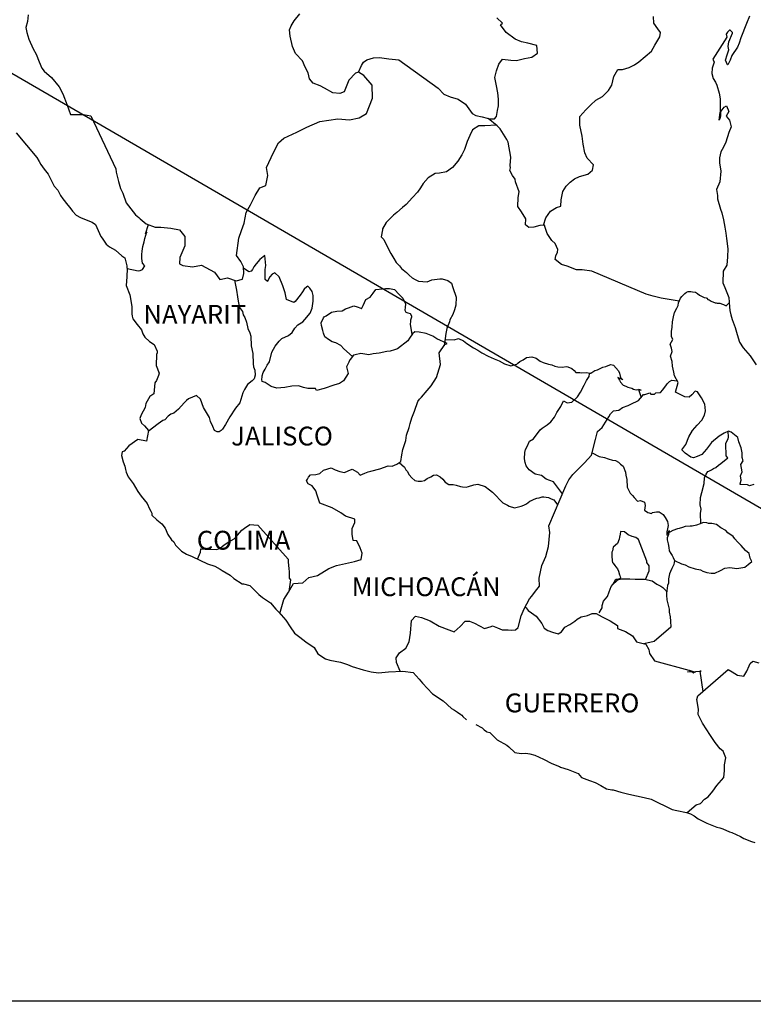
# Model space of a CAD drawing. Units: millimetres. Extents: x 796675 to 1601125, y 2747600 to 5497208.
# Drawn here: x 798755 to 798848, y 2749034 to 2749159 of the extents above; entities that cross this region are included whole.
import ezdxf

# ---------------------------------------------------------------- set-up
doc = ezdxf.new("R2010")
doc.units = ezdxf.units.MM
doc.header["$LTSCALE"] = 40
doc.layers.add('Lomo', color=7, linetype='Continuous')
doc.styles.add('ROMANS', font='ROMANS', dxfattribs={"height": 0.2})
picture_1 = doc.add_image_def('image2.jpg', size_in_pixel=(1022, 614))

msp = doc.modelspace()

# ---------------------------------------------------------------- linework, layer by layer
at = {"layer": 'Lomo'}
msp.add_line((798745.48, 2749157.55), (798957.26, 2749034.61, 2.32), dxfattribs=at)
at = {"layer": 'Lomo', "color": 5, "linetype": 'Continuous'}
for p, q in [((798754.42, 2749145.07), (798757.07, 2749141.96)), ((798757.07, 2749141.96), (798757.37, 2749141.42)), ((798757.37, 2749141.42), (798757.56, 2749141.07)), ((798757.56, 2749141.07), (798758.01, 2749140.48)), ((798758.01, 2749140.48), (798758.49, 2749139.84)), ((798758.49, 2749139.84), (798759.28, 2749138.31)), ((798759.28, 2749138.31), (798759.72, 2749137.77)), ((798759.72, 2749137.77), (798760.07, 2749137.13)), ((798760.07, 2749137.13), (798760.36, 2749136.69)), ((798760.36, 2749136.69), (798761, 2749135.89)), ((798761, 2749135.89), (798761.25, 2749135.6)), ((798761.25, 2749135.6), (798761.59, 2749135.11)), ((798761.59, 2749135.11), (798762.08, 2749134.62)), ((798762.08, 2749134.62), (798762.62, 2749134.32)), ((798762.62, 2749134.32), (798763.15, 2749134.12)), ((798763.15, 2749134.12), (798764.09, 2749133.73)), ((798764.09, 2749133.73), (798764.53, 2749133.43)), ((798764.53, 2749133.43), (798765.22, 2749131.9)), ((798765.22, 2749131.9), (798765.37, 2749131.66)), ((798765.37, 2749131.66), (798765.9, 2749130.91)), ((798765.9, 2749130.91), (798766.3, 2749130.57)), ((798766.3, 2749130.57), (798767.09, 2749130.17)), ((798767.09, 2749130.17), (798767.87, 2749129.44)), ((798767.87, 2749129.44), (798768.26, 2749129.19)), ((798768.26, 2749129.19), (798768.51, 2749128.16)), ((798768.51, 2749128.16), (798768.51, 2749127.96)), ((798768.51, 2749127.96), (798768.56, 2749127.81)), ((798768.51, 2749126.77), (798768.46, 2749125.64)), ((798768.56, 2749127.81), (798768.51, 2749126.77)), ((798768.56, 2749127.81), (798768.56, 2749127.81)), ((798768.46, 2749125.64), (798768.9, 2749124.46)), ((798768.9, 2749124.46), (798769.15, 2749122.97)), ((798769.15, 2749122.97), (798769.16, 2749122.04)), ((798769.16, 2749122.04), (798769.2, 2749121.74)), ((798769.2, 2749121.74), (798769.3, 2749121.4)), ((798769.3, 2749121.4), (798769.84, 2749120.71)), ((798769.84, 2749120.71), (798770.39, 2749120.01)), ((798770.39, 2749120.01), (798770.58, 2749119.52)), ((798770.58, 2749119.52), (798770.82, 2749119.08)), ((798770.82, 2749119.08), (798771.41, 2749118.54)), ((798771.41, 2749118.54), (798772, 2749118.14)), ((798772, 2749118.14), (798772.39, 2749117.3)), ((798772.3, 2749116.86), (798772.25, 2749115.48)), ((798772.39, 2749117.1), (798772.3, 2749116.86)), ((798772.39, 2749117.3), (798772.39, 2749117.1)), ((798772.25, 2749115.48), (798772.64, 2749114.49)), ((798772.54, 2749114.19), (798772.3, 2749113.56)), ((798772.64, 2749114.49), (798772.54, 2749114.19)), ((798772.11, 2749113.25), (798771.96, 2749111.88)), ((798772.3, 2749113.56), (798772.11, 2749113.25)), ((798771.96, 2749111.88), (798771.47, 2749111.53)), ((798770.94, 2749110.64), (798770.84, 2749110.14)), ((798771.47, 2749111.53), (798770.94, 2749110.64)), ((798770.34, 2749109.21), (798770.2, 2749108.71)), ((798770.84, 2749110.14), (798770.34, 2749109.21)), ((798770.2, 2749108.71), (798770.4, 2749108.13)), ((798770.4, 2749108.13), (798770.79, 2749107.78)), ((798770.79, 2749107.78), (798771.28, 2749107.19)), ((798771.28, 2749107.19), (798771.04, 2749105.85)), ((798769.91, 2749106.05), (798768.79, 2749105.26)), ((798771.04, 2749105.85), (798769.91, 2749106.05)), ((798767.95, 2749104.47), (798767.86, 2749104.03)), ((798768.2, 2749104.56), (798767.95, 2749104.47)), ((798768.79, 2749105.26), (798768.2, 2749104.56)), ((798768.79, 2749105.26), (798768.79, 2749105.26)), ((798767.86, 2749104.03), (798768.05, 2749103.23)), ((798768.05, 2749103.23), (798768.25, 2749102.64)), ((798768.25, 2749102.64), (798768.35, 2749102.25)), ((798768.35, 2749102.25), (798768.45, 2749101.9)), ((798768.45, 2749101.9), (798768.69, 2749101.31)), ((798768.69, 2749101.31), (798769.33, 2749100.43)), ((798769.33, 2749100.43), (798769.92, 2749099.44)), ((798769.92, 2749099.44), (798770.37, 2749098.85)), ((798770.37, 2749098.85), (798771.1, 2749097.91)), ((798771.1, 2749097.91), (798771.39, 2749097.22)), ((798771.39, 2749097.22), (798771.59, 2749096.92)), ((798771.59, 2749096.92), (798771.69, 2749096.68)), ((798771.69, 2749096.68), (798771.69, 2749096.43)), ((798771.69, 2749096.43), (798772.33, 2749095.84)), ((798772.33, 2749095.84), (798772.97, 2749095.3)), ((798772.97, 2749095.3), (798773.41, 2749094.75)), ((798773.41, 2749094.75), (798773.75, 2749093.96)), ((798773.75, 2749093.96), (798774.2, 2749093.28)), ((798774.2, 2749093.28), (798774.49, 2749093.03)), ((798774.49, 2749093.03), (798774.73, 2749092.58)), ((798774.73, 2749092.58), (798775.47, 2749091.84)), ((798775.47, 2749091.84), (798776.11, 2749091.45)), ((798776.11, 2749091.45), (798776.84, 2749091.15)), ((798776.84, 2749091.15), (798778.81, 2749090.22)), ((798778.81, 2749090.22), (798778.81, 2749090.22)), ((798778.81, 2749090.22), (798779.73, 2749089.92)), ((798779.73, 2749089.92), (798780.42, 2749089.53)), ((798780.42, 2749089.53), (798780.67, 2749089.38)), ((798780.67, 2749089.38), (798781.69, 2749088.79)), ((798781.69, 2749088.79), (798782.14, 2749088.35)), ((798782.14, 2749088.35), (798783.22, 2749087.66)), ((798783.22, 2749087.66), (798783.36, 2749087.7)), ((798783.36, 2749087.7), (798783.36, 2749087.7)), ((798783.36, 2749087.7), (798784.2, 2749087.46)), ((798784.2, 2749087.46), (798785.32, 2749086.33)), ((798785.32, 2749086.33), (798785.81, 2749085.93)), ((798785.81, 2749085.93), (798786.8, 2749085.24)), ((798786.8, 2749085.24), (798787.48, 2749084.45)), ((798787.48, 2749084.45), (798787.88, 2749084.06)), ((798787.88, 2749084.06), (798788.76, 2749083.07)), ((798788.76, 2749083.07), (798789.3, 2749082.19)), ((798789.3, 2749082.19), (798789.89, 2749081.39)), ((798789.89, 2749081.39), (798790.53, 2749080.9)), ((798790.53, 2749080.9), (798791.31, 2749080.31)), ((798791.31, 2749080.31), (798792.39, 2749079.57)), ((798792.39, 2749079.57), (798792.84, 2749078.78)), ((798792.84, 2749078.78), (798793.82, 2749078.14)), ((798793.82, 2749078.14), (798794.36, 2749077.95)), ((798794.36, 2749077.95), (798795.73, 2749077.7)), ((798795.73, 2749077.7), (798796.61, 2749077.4)), ((798796.61, 2749077.4), (798797.2, 2749077.16)), ((798797.2, 2749077.16), (798798.62, 2749076.72)), ((798798.62, 2749076.72), (798799.65, 2749076.47)), ((798801.85, 2749076.47), (798803.66, 2749076.57)), ((798803.66, 2749076.57), (798804.99, 2749076.38)), ((798799.65, 2749076.47), (798800.58, 2749076.37)), ((798800.58, 2749076.37), (798801.85, 2749076.47)), ((798804.99, 2749076.38), (798805.73, 2749075.54)), ((798805.73, 2749075.54), (798806.17, 2749075.04)), ((798806.17, 2749075.04), (798807.45, 2749073.67)), ((798807.45, 2749073.67), (798808.82, 2749072.78)), ((798808.82, 2749072.78), (798809.85, 2749071.79)), ((798809.85, 2749071.79), (798810.24, 2749071.6)), ((798810.24, 2749071.6), (798810.24, 2749071.6)), ((798810.24, 2749071.6), (798810.63, 2749071.35)), ((798810.63, 2749071.35), (798811.07, 2749071.05)), ((798811.07, 2749071.05), (798811.17, 2749070.95)), ((798811.17, 2749070.95), (798811.32, 2749070.8)), ((798811.32, 2749070.8), (798811.76, 2749070.37)), ((798812.94, 2749069.77), (798813.77, 2749069.33)), ((798813.77, 2749069.33), (798814.02, 2749069.08)), ((798814.02, 2749069.08), (798814.31, 2749068.89)), ((798814.31, 2749068.89), (798814.36, 2749068.83)), ((798814.36, 2749068.83), (798814.75, 2749068.74)), ((798814.75, 2749068.74), (798815.68, 2749067.8)), ((798815.68, 2749067.8), (798816.91, 2749067.16)), ((798816.91, 2749067.16), (798817.16, 2749066.91)), ((798817.16, 2749066.91), (798817.94, 2749066.23)), ((798817.94, 2749066.23), (798818.72, 2749066.08)), ((798818.72, 2749066.08), (798819.31, 2749066.13)), ((798819.31, 2749066.13), (798819.85, 2749066.03)), ((798819.85, 2749066.03), (798820.49, 2749065.88)), ((798820.49, 2749065.88), (798821.56, 2749065.34)), ((798821.56, 2749065.34), (798822.65, 2749064.8)), ((798822.65, 2749064.8), (798823.63, 2749064.41)), ((798823.63, 2749064.41), (798823.72, 2749064.36)), ((798823.72, 2749064.36), (798824.7, 2749064.06)), ((798824.7, 2749064.06), (798825.98, 2749063.52)), ((798825.98, 2749063.52), (798826.42, 2749063.03)), ((798826.42, 2749063.03), (798827.45, 2749062.63)), ((798827.45, 2749062.63), (798828.14, 2749062.39)), ((798828.14, 2749062.39), (798828.88, 2749061.99)), ((798828.88, 2749061.99), (798829.61, 2749061.6)), ((798829.61, 2749061.6), (798830.29, 2749061.45)), ((798830.29, 2749061.45), (798830.44, 2749061.45)), ((798830.44, 2749061.45), (798831.42, 2749061.15)), ((798831.42, 2749061.15), (798832.45, 2749060.91)), ((798832.45, 2749060.91), (798834.41, 2749060.47)), ((798834.41, 2749060.47), (798835.29, 2749060.27)), ((798835.29, 2749060.27), (798837.94, 2749058.94)), ((798837.94, 2749058.94), (798838.53, 2749058.84)), ((798838.53, 2749058.84), (798839.8, 2749058.59)), ((798839.8, 2749058.59), (798840.3, 2749058.4)), ((798840.3, 2749058.4), (798840.74, 2749058.16)), ((798840.74, 2749058.16), (798841.27, 2749057.76)), ((798841.27, 2749057.76), (798842.36, 2749057.22)), ((798842.36, 2749057.22), (798843.63, 2749056.72)), ((798843.63, 2749056.72), (798844.02, 2749056.63)), ((798844.02, 2749056.63), (798844.41, 2749056.48)), ((798844.41, 2749056.48), (798845.25, 2749056.13)), ((798845.25, 2749056.13), (798845.54, 2749056.04)), ((798845.54, 2749056.04), (798846.67, 2749055.5)), ((798846.67, 2749055.5), (798847.06, 2749055.25)), ((798847.06, 2749055.25), (798848.04, 2749054.9)), ((798848.04, 2749054.9), (798848.49, 2749054.76))]:
    msp.add_line(p, q, dxfattribs=at)
at = {"layer": 'Lomo', "color": 7, "linetype": 'Continuous'}
for p, q in [((798786.08, 2749129.46), (798785.44, 2749128.96)), ((798786.23, 2749128.22), (798786.08, 2749129.46)), ((798784.71, 2749128.02), (798784.51, 2749127.68)), ((798785, 2749128.42), (798784.71, 2749128.02)), ((798785.44, 2749128.96), (798785, 2749128.42)), ((798786.13, 2749127.68), (798786.23, 2749128.22)), ((798784.07, 2749127.39), (798783.39, 2749127.88)), ((798784.36, 2749127.48), (798784.07, 2749127.39)), ((798784.51, 2749127.68), (798784.36, 2749127.48)), ((798786.13, 2749127.18), (798786.13, 2749127.68)), ((798786.13, 2749126.4), (798786.13, 2749127.18)), ((798786.72, 2749126.74), (798786.43, 2749126.2)), ((798787.02, 2749127.08), (798786.72, 2749126.74)), ((798787.36, 2749127.28), (798787.02, 2749127.08)), ((798787.9, 2749126.74), (798787.36, 2749127.28)), ((798788.39, 2749125.6), (798787.9, 2749126.74)), ((798786.43, 2749126.15), (798786.13, 2749126.4)), ((798786.43, 2749126.2), (798786.43, 2749126.15)), ((798788.68, 2749124.72), (798788.39, 2749125.6)), ((798791.44, 2749125.5), (798791.1, 2749125.2)), ((798791.59, 2749125.55), (798791.44, 2749125.5)), ((798791.83, 2749125.3), (798791.59, 2749125.55)), ((798788.84, 2749123.88), (798788.68, 2749124.72)), ((798790.6, 2749124.42), (798789.97, 2749123.63)), ((798790.9, 2749124.86), (798790.6, 2749124.42)), ((798791.1, 2749125.2), (798790.9, 2749124.86)), ((798792.12, 2749124.91), (798791.83, 2749125.3)), ((798792.23, 2749124.37), (798792.12, 2749124.91)), ((798792.23, 2749123.68), (798792.23, 2749124.37)), ((798789.77, 2749123.48), (798788.84, 2749123.88)), ((798789.97, 2749123.63), (798789.77, 2749123.48)), ((798792.13, 2749122.79), (798792.23, 2749123.68)), ((798791.2, 2749121.31), (798791.88, 2749122.14)), ((798791.88, 2749122.14), (798792.13, 2749122.79)), ((798789.92, 2749120.23), (798790.31, 2749120.63)), ((798790.31, 2749120.63), (798790.95, 2749121.02)), ((798790.95, 2749121.02), (798791.2, 2749121.31)), ((798788.25, 2749118.9), (798789.09, 2749119.29)), ((798789.09, 2749119.29), (798789.58, 2749119.68)), ((798789.58, 2749119.68), (798789.92, 2749120.23)), ((798804.9, 2749119.52), (798804.5, 2749118.93)), ((798805.19, 2749119.76), (798804.9, 2749119.52)), ((798805.73, 2749119.71), (798805.19, 2749119.76)), ((798806.62, 2749119.56), (798805.73, 2749119.71)), ((798807.5, 2749119.21), (798806.62, 2749119.56)), ((798807.99, 2749118.87), (798807.5, 2749119.21)), ((798786.98, 2749117.18), (798787.41, 2749117.92)), ((798787.41, 2749117.92), (798787.91, 2749118.56)), ((798787.91, 2749118.56), (798788.25, 2749118.9)), ((798804.31, 2749118.63), (798802.98, 2749117.59)), ((798804.5, 2749118.93), (798804.31, 2749118.63)), ((798809.32, 2749118.27), (798807.99, 2749118.87)), ((798808.29, 2749117.1), (798809.03, 2749118.13)), ((798809.03, 2749118.13), (798809.32, 2749118.27)), ((798786.68, 2749115.94), (798786.98, 2749117.18)), ((798797.39, 2749116.77), (798796.95, 2749116.22)), ((798797.58, 2749116.82), (798797.39, 2749116.77)), ((798798.32, 2749117.01), (798797.58, 2749116.82)), ((798799.35, 2749116.82), (798798.32, 2749117.01)), ((798799.89, 2749116.96), (798799.35, 2749116.82)), ((798800.63, 2749117.06), (798799.89, 2749116.96)), ((798801.61, 2749117.25), (798800.63, 2749117.06)), ((798802.05, 2749117.3), (798801.61, 2749117.25)), ((798802.59, 2749117.45), (798802.05, 2749117.3)), ((798802.98, 2749117.59), (798802.59, 2749117.45)), ((798802.98, 2749117.59), (798802.98, 2749117.59)), ((798808.44, 2749115.62), (798808.29, 2749117.1)), ((798786.14, 2749115.01), (798786.39, 2749115.5)), ((798786.39, 2749115.5), (798786.68, 2749115.94)), ((798796.79, 2749115.88), (798796.51, 2749115.29)), ((798796.9, 2749116.18), (798796.79, 2749115.88)), ((798796.95, 2749116.22), (798796.9, 2749116.18)), ((798808.29, 2749115.03), (798808.44, 2749115.62)), ((798785.75, 2749114.17), (798785.89, 2749114.56)), ((798785.75, 2749114.03), (798785.75, 2749114.17)), ((798785.89, 2749114.56), (798786.14, 2749115.01)), ((798796.7, 2749114.45), (798796.12, 2749113.52)), ((798796.51, 2749115.29), (798796.55, 2749115.14)), ((798796.55, 2749115.14), (798796.7, 2749114.45)), ((798807.95, 2749113.94), (798808.29, 2749115.03)), ((798785.7, 2749113.68), (798785.75, 2749114.03)), ((798785.75, 2749113.43), (798785.7, 2749113.68)), ((798786.14, 2749113.29), (798785.75, 2749113.43)), ((798786.88, 2749112.79), (798786.14, 2749113.29)), ((798790.36, 2749112.88), (798789.53, 2749112.84)), ((798791, 2749112.68), (798790.36, 2749112.88)), ((798794.89, 2749112.98), (798793.66, 2749112.53)), ((798795.62, 2749113.17), (798794.89, 2749112.98)), ((798796.12, 2749113.52), (798795.62, 2749113.17)), ((798806.77, 2749112.31), (798807.26, 2749112.9)), ((798807.26, 2749112.9), (798807.95, 2749113.94)), ((798787.62, 2749112.6), (798786.88, 2749112.79)), ((798788.65, 2749112.69), (798787.62, 2749112.6)), ((798789.53, 2749112.84), (798788.65, 2749112.69)), ((798791.55, 2749112.53), (798791, 2749112.68)), ((798792.53, 2749112.53), (798791.55, 2749112.53)), ((798792.68, 2749112.29), (798792.53, 2749112.53)), ((798792.53, 2749112.53), (798792.53, 2749112.53)), ((798793.66, 2749112.53), (798792.68, 2749112.29)), ((798806.03, 2749111.43), (798806.77, 2749112.31)), ((798805.15, 2749109.66), (798805.59, 2749110.89)), ((798805.59, 2749110.89), (798805.79, 2749111.18)), ((798805.79, 2749111.18), (798806.03, 2749111.43)), ((798804.81, 2749108.82), (798805.15, 2749109.66)), ((798804.46, 2749107.58), (798804.61, 2749108.08)), ((798804.61, 2749108.08), (798804.81, 2749108.82)), ((798804.13, 2749106.6), (798804.46, 2749107.58)), ((798803.68, 2749104.78), (798804.03, 2749105.91)), ((798804.03, 2749105.91), (798804.13, 2749106.6)), ((798803.53, 2749104.09), (798803.68, 2749104.78)), ((798802.31, 2749102.66), (798802.9, 2749102.9)), ((798802.9, 2749102.9), (798803.39, 2749103.25)), ((798803.39, 2749103.25), (798803.53, 2749104.09)), ((798792.58, 2749101.59), (798793.08, 2749101.74)), ((798793.08, 2749101.74), (798793.57, 2749102.13)), ((798793.57, 2749102.13), (798794.55, 2749102.43)), ((798794.55, 2749102.43), (798795.04, 2749102.18)), ((798795.04, 2749102.18), (798795.63, 2749101.98)), ((798795.63, 2749101.98), (798796.22, 2749101.83)), ((798796.22, 2749101.83), (798796.71, 2749102.08)), ((798796.71, 2749102.08), (798797.2, 2749102.27)), ((798797.2, 2749102.27), (798797.89, 2749101.88)), ((798797.89, 2749101.88), (798798.23, 2749101.53)), ((798798.23, 2749101.53), (798798.82, 2749101.78)), ((798798.82, 2749101.78), (798799.27, 2749101.92)), ((798799.27, 2749101.92), (798799.6, 2749102.02)), ((798799.6, 2749102.02), (798800.74, 2749102.32)), ((798800.74, 2749102.32), (798801.81, 2749102.71)), ((798801.81, 2749102.71), (798802.31, 2749102.66)), ((798791.41, 2749100.8), (798791.51, 2749101)), ((798791.61, 2749100.4), (798791.41, 2749100.8)), ((798791.51, 2749101), (798791.65, 2749101.24)), ((798792.14, 2749100.16), (798791.61, 2749100.4)), ((798791.65, 2749101.24), (798791.9, 2749101.54)), ((798791.9, 2749101.54), (798792.58, 2749101.59)), ((798792.59, 2749099.52), (798792.14, 2749100.16)), ((798792.74, 2749098.98), (798792.59, 2749099.52)), ((798793.08, 2749097.94), (798792.74, 2749098.98)), ((798794.65, 2749097.35), (798793.08, 2749097.94)), ((798795.78, 2749096.7), (798794.65, 2749097.35)), ((798796.37, 2749096.31), (798795.78, 2749096.7)), ((798797.55, 2749095.91), (798796.37, 2749096.31)), ((798797.2, 2749094.73), (798797.55, 2749095.47)), ((798797.55, 2749095.47), (798797.55, 2749095.91)), ((798782.62, 2749093.87), (798783.16, 2749094.5)), ((798783.16, 2749094.5), (798783.51, 2749094.75)), ((798783.51, 2749094.75), (798784.19, 2749095.24)), ((798784.19, 2749095.24), (798785.22, 2749095.14)), ((798785.22, 2749095.14), (798789.06, 2749090.8)), ((798797.2, 2749093.99), (798797.2, 2749094.73)), ((798780.9, 2749092.64), (798781.49, 2749093.03)), ((798781.49, 2749093.03), (798782.18, 2749093.42)), ((798782.18, 2749093.42), (798782.62, 2749093.87)), ((798797.35, 2749093.2), (798797.2, 2749093.99)), ((798797.8, 2749093.15), (798797.35, 2749093.2)), ((798798.24, 2749092.26), (798797.8, 2749093.15)), ((798777.52, 2749090.83), (798777.91, 2749091.7)), ((798777.91, 2749091.7), (798777.96, 2749092.15)), ((798777.96, 2749092.15), (798778.6, 2749092.1)), ((798778.6, 2749092.1), (798779.24, 2749092.1)), ((798779.24, 2749092.1), (798779.97, 2749092.05)), ((798779.97, 2749092.05), (798780.41, 2749092.24)), ((798780.41, 2749092.24), (798780.9, 2749092.64)), ((798798.49, 2749091.57), (798798.24, 2749092.26)), ((798789.06, 2749090.8), (798789.06, 2749090.45)), ((798789.06, 2749090.45), (798789.11, 2749090.06)), ((798795.98, 2749090.2), (798797.5, 2749090.54)), ((798797.5, 2749090.54), (798798.34, 2749090.78)), ((798798.34, 2749090.78), (798798.49, 2749091.57)), ((798789.11, 2749090.06), (798789.15, 2749089.57)), ((798789.15, 2749089.57), (798789.2, 2749089.27)), ((798789.2, 2749089.27), (798789.2, 2749089.08)), ((798789.2, 2749089.08), (798789.2, 2749088.38)), ((798792.79, 2749088.73), (798794.26, 2749089.61)), ((798794.26, 2749089.61), (798795.2, 2749090)), ((798795.2, 2749090), (798795.98, 2749090.2)), ((798789.36, 2749088.19), (798789.17, 2749086.72)), ((798789.2, 2749088.38), (798789.36, 2749088.19)), ((798790.93, 2749087.79), (798791.71, 2749088.48)), ((798791.71, 2749088.48), (798792.79, 2749088.73)), ((798788.52, 2749085.67), (798789.11, 2749086.61)), ((798789.11, 2749086.61), (798789.75, 2749087.74)), ((798789.75, 2749087.74), (798790.93, 2749087.79)), ((798788, 2749083.92), (798788.52, 2749085.67))]:
    msp.add_line(p, q, dxfattribs=at)
for points in [[(798755.96, 2749160.11), (798755.86, 2749159.27), (798755.66, 2749158.49), (798755.81, 2749157.85), (798756.06, 2749157.01), (798756.6, 2749155.77), (798756.99, 2749155.09), (798757.38, 2749154.14), (798757.72, 2749153.31), (798758.02, 2749152.92), (798758.95, 2749152.12), (798759.9, 2749150.94), (798760.38, 2749150.05), (798760.92, 2749148.62), (798761.37, 2749147.43), (798762.99, 2749147.43), (798763.92, 2749147.24), (798767.12, 2749140.52), (798767.17, 2749140.08), (798767.46, 2749138.9), (798767.71, 2749138.01), (798768, 2749137.42), (798768.44, 2749136.18), (798769.03, 2749135.4), (798769.63, 2749134.66), (798770.07, 2749134.31), (798770.22, 2749134.16), (798771, 2749133.52), (798772.13, 2749133.07), (798772.86, 2749133.07), (798774.14, 2749132.97), (798775.23, 2749132.72), (798775.92, 2749131.88), (798775.92, 2749130.7), (798775.28, 2749129.22), (798775.23, 2749128.43), (798775.67, 2749128.19), (798776.9, 2749128.04), (798778.03, 2749128.23), (798779.7, 2749127.35), (798780.38, 2749126.4), (798781.32, 2749126.65), (798782.45, 2749126.26), (798783.23, 2749126.45), (798783.43, 2749127.19), (798783.38, 2749128.02), (798783.04, 2749128.72), (798782.49, 2749129.46), (798782.79, 2749131.68), (798783.13, 2749132.66), (798783.48, 2749133.6), (798783.72, 2749134.93), (798784.26, 2749135.91), (798784.85, 2749137.1), (798785.44, 2749138.08), (798786.22, 2749138.37), (798786.47, 2749139.66), (798786.32, 2749140.69), (798787.2, 2749142.57), (798787.84, 2749143.8), (798788.53, 2749144.43), (798790.15, 2749145.17), (798791.43, 2749145.81), (798793.09, 2749146.55), (798795.4, 2749146.89), (798796.88, 2749146.74), (798798.1, 2749146.98), (798799.03, 2749147.57), (798799.82, 2749149.49), (798799.77, 2749151.17), (798798.68, 2749152.4), (798798.04, 2749152.8), (798797.65, 2749152.7), (798796.77, 2749151.81), (798796.18, 2749150.29), (798795.65, 2749150.09), (798794.76, 2749150.19), (798793.68, 2749150.78), (798793.14, 2749151.08), (798792.25, 2749151.43), (798791.76, 2749151.97), (798791.61, 2749152.71), (798791.61, 2749152.71), (798791.22, 2749153.45), (798790.88, 2749154.25), (798789.99, 2749155.18), (798789.6, 2749156.07), (798789.3, 2749157.4), (798789.25, 2749158.19), (798789.45, 2749158.73), (798789.84, 2749159.33), (798790.53, 2749160.25)], [(798798.04, 2749152.8), (798798.39, 2749153.64), (798798.64, 2749154.08), (798799.08, 2749154.38), (798799.91, 2749154.62), (798800.7, 2749154.67), (798801.88, 2749154.52), (798803.15, 2749154.37), (798808.17, 2749150.76), (798808.9, 2749150.03), (798809.69, 2749149.68), (798810.72, 2749149.38), (798811.65, 2749148.74), (798812.49, 2749147.55), (798812.94, 2749147.3), (798813.77, 2749147.11), (798814.41, 2749146.95), (798814.75, 2749146.86), (798815.34, 2749146.86), (798815.58, 2749147.16), (798815.73, 2749147.94), (798815.83, 2749148.53), (798815.83, 2749149.37), (798815.78, 2749150.16), (798815.58, 2749151.09), (798815.38, 2749152.14), (798815.58, 2749152.98), (798815.87, 2749153.81), (798816.36, 2749154.45), (798817.4, 2749154.35), (798818.13, 2749154.3), (798819.17, 2749154.54), (798820.09, 2749154.74), (798820.83, 2749155.23), (798820.73, 2749156.21), (798819.6, 2749156.51), (798818.77, 2749156.66), (798817.98, 2749157.01), (798816.8, 2749157.85), (798816.11, 2749158.84), (798816.36, 2749159.04), (798815.62, 2749159.72)], [(798821.58, 2749133.33), (798821.88, 2749134.27), (798822.47, 2749135.11), (798823.25, 2749135.6), (798823.8, 2749135.75), (798823.84, 2749136.54), (798824.04, 2749137.63), (798824.48, 2749138.31), (798824.97, 2749138.81), (798825.51, 2749139.25), (798826.15, 2749139.54), (798827.23, 2749139.84), (798827.82, 2749140.34), (798827.92, 2749141.02), (798827.13, 2749141.86), (798826.83, 2749142.55), (798826.64, 2749143.63), (798826.49, 2749144.67), (798826.19, 2749146.05), (798826.19, 2749147.18), (798826.97, 2749148.02), (798827.61, 2749148.66), (798828.25, 2749149.25), (798829.08, 2749149.7), (798829.87, 2749150.48), (798830.27, 2749151.17), (798830.51, 2749152.26), (798831.05, 2749153.14), (798831.64, 2749153.14), (798832.47, 2749153.39), (798833.16, 2749153.73), (798833.7, 2749154.12), (798834.53, 2749154.81), (798835.32, 2749155.5), (798835.76, 2749156.24), (798836.4, 2749157.32), (798836.45, 2749157.87), (798836.15, 2749158.31), (798835.61, 2749159.05), (798835.56, 2749159.89)], [(798838.86, 2749123.64), (798836.57, 2749124.05), (798835.54, 2749124.3), (798834.66, 2749124.54), (798827.73, 2749127.47), (798826.5, 2749127.67), (798825.76, 2749127.67), (798824.58, 2749128.11), (798823.85, 2749128.31), (798823.06, 2749128.95), (798823.16, 2749129.44), (798823.35, 2749129.89), (798823.41, 2749130.24), (798823.06, 2749131.02), (798822.62, 2749131.37), (798822.03, 2749132.26), (798821.69, 2749133.29), (798821.73, 2749133.34), (798821.09, 2749133.29), (798820.36, 2749133.1), (798819.72, 2749133.05), (798819.28, 2749133.39), (798819.33, 2749134.13), (798818.78, 2749135.02), (798818.29, 2749135.71), (798818.34, 2749136.85), (798818.49, 2749137.59), (798818, 2749138.87), (798817.95, 2749139.21), (798817.61, 2749139.66), (798817.3, 2749140.3), (798817.36, 2749140.64), (798817.35, 2749140.94), (798817.41, 2749141.97), (798817.06, 2749143.9), (798816.91, 2749144.24), (798816.07, 2749145.58), (798815.93, 2749145.72), (798815.68, 2749145.97), (798814.52, 2749146.93)], [(798815.59, 2749146.05), (798814.11, 2749145.97), (798813.33, 2749145.97), (798812.54, 2749145.48), (798812.2, 2749144.74), (798811.85, 2749144), (798811.51, 2749142.97), (798811.17, 2749142.28), (798810.68, 2749141.49), (798809.99, 2749140.66), (798809.21, 2749140.11), (798808.32, 2749139.97), (798807.78, 2749139.92), (798806.89, 2749139.38), (798806.26, 2749138.64), (798805.92, 2749138.1), (798805.52, 2749137.55), (798804.89, 2749136.87), (798804.1, 2749135.98), (798803.61, 2749135.58), (798802.92, 2749134.95), (798802.48, 2749134.6), (798801.55, 2749133.67), (798801.06, 2749132.88), (798801.06, 2749132.73), (798800.91, 2749131.85), (798801.26, 2749131.5), (798801.75, 2749130.46), (798802.14, 2749129.72), (798802.53, 2749129.08), (798802.83, 2749128.59), (798803.22, 2749128.15), (798803.51, 2749127.8), (798804.11, 2749127.31), (798804.46, 2749126.96), (798804.85, 2749126.61), (798805.24, 2749126.42), (798805.68, 2749126.22), (798806.22, 2749126.17), (798806.76, 2749126.12), (798807.35, 2749126.36), (798808.38, 2749126.51), (798808.68, 2749126.51), (798809.41, 2749126.31), (798809.85, 2749125.97), (798810.05, 2749125.38), (798810.44, 2749124.19), (798810.4, 2749123.15), (798810.25, 2749122.56), (798810.05, 2749121.97), (798809.66, 2749121.28), (798809.61, 2749121.04), (798809.32, 2749120.3), (798809.27, 2749120.2), (798809.12, 2749119.56), (798808.92, 2749117.98)], [(798768.56, 2749127.81), (798769.98, 2749127.51), (798770.22, 2749127.55), (798770.52, 2749127.7), (798770.81, 2749128.15), (798770.51, 2749128.49), (798770.42, 2749129.08), (798770.42, 2749129.62), (798770.47, 2749130.02), (798770.51, 2749130.32), (798770.56, 2749130.61), (798770.71, 2749131.2), (798770.81, 2749131.65), (798771.05, 2749132.49), (798770.9, 2749132.24), (798771.3, 2749133.4)], [(798782.22, 2749126.34), (798782.5, 2749125.07), (798782.6, 2749124.23), (798782.7, 2749123.64), (798782.89, 2749122.85), (798783.24, 2749122.36), (798783.33, 2749121.92), (798783.54, 2749121.57), (798783.78, 2749120.98), (798783.93, 2749120.19), (798784.17, 2749119.64), (798784.32, 2749119.2), (798784.37, 2749117.97), (798784.57, 2749116.98), (798784.62, 2749115.7), (798784.67, 2749115.3), (798784.81, 2749114.86), (798784.87, 2749114.22), (798784.72, 2749113.78), (798784.47, 2749113.53), (798783.89, 2749113.05), (798783.5, 2749112.4), (798783.29, 2749112.01), (798782.9, 2749110.73), (798782.37, 2749110.03), (798781.63, 2749108.95), (798781.09, 2749107.96), (798780.7, 2749107.37), (798780.55, 2749107.18), (798780.26, 2749107.03), (798780.01, 2749107.03), (798779.67, 2749107.18), (798779.47, 2749107.72), (798779.17, 2749108.36), (798779.03, 2749108.86), (798778.68, 2749109.5), (798778.29, 2749110.14), (798777.89, 2749111.18), (798777.4, 2749111.67), (798776.37, 2749111.23), (798776.12, 2749111.03), (798775.84, 2749110.73), (798775.1, 2749109.9), (798774.51, 2749109.41), (798774.11, 2749109.26), (798773.77, 2749109.01), (798773.38, 2749108.57), (798773.09, 2749108.48), (798772.5, 2749108.03), (798771.26, 2749107.07)], [(798797.25, 2749116.6), (798796.16, 2749117.61), (798795.77, 2749118), (798795.13, 2749118.35), (798794.68, 2749118.5), (798794.19, 2749118.79), (798793.75, 2749119.14), (798793.56, 2749119.58), (798793.5, 2749119.93), (798793.31, 2749120.57), (798793.26, 2749120.91), (798793.55, 2749121.55), (798793.65, 2749121.65), (798793.9, 2749121.8), (798794.58, 2749122.24), (798795.27, 2749122.39), (798795.95, 2749122.44), (798796.35, 2749122.68), (798796.74, 2749122.83), (798797.43, 2749123.08), (798797.87, 2749122.93), (798798.32, 2749122.78), (798798.41, 2749122.68), (798798.61, 2749123.13), (798798.95, 2749123.86), (798799.5, 2749124.15), (798799.89, 2749124.7), (798800.23, 2749125.14), (798801.46, 2749125.29), (798801.95, 2749125.29), (798802.59, 2749125.14), (798803.18, 2749124.5), (798803.67, 2749124.05), (798803.82, 2749123.66), (798804.01, 2749123.31), (798803.96, 2749122.87), (798803.91, 2749122.53), (798804.06, 2749122.28), (798804.31, 2749122.18), (798804.6, 2749122.08), (798804.75, 2749121.78), (798804.75, 2749121.63), (798804.65, 2749121.24), (798804.65, 2749121.09), (798804.6, 2749120.75), (798804.83, 2749119.4)], [(798848.37, 2749100.32), (798847.79, 2749100.17), (798847.54, 2749100.27), (798846.6, 2749100.32), (798846.6, 2749100.42), (798846.75, 2749100.86), (798846.66, 2749101.41), (798846.85, 2749101.95), (798846.7, 2749102.88), (798847, 2749103.33), (798846.85, 2749103.77), (798846.85, 2749104.36), (798846.85, 2749104.36), (798846.75, 2749105), (798846.46, 2749105.75), (798846.31, 2749106.29), (798845.47, 2749106.98), (798845.13, 2749107.12), (798844.59, 2749106.84), (798843.95, 2749106.49), (798842.97, 2749105.65), (798842.33, 2749104.81), (798841.74, 2749104.13), (798841.15, 2749103.88), (798840.66, 2749103.73), (798840.32, 2749103.79), (798839.63, 2749104.33), (798839.18, 2749104.72), (798839.68, 2749105.41), (798840.07, 2749106.4), (798840.56, 2749107.19), (798841.15, 2749107.87), (798841.74, 2749108.52), (798842.08, 2749109.15), (798842.18, 2749109.69), (798842.13, 2749110.53), (798841.69, 2749111.37), (798841.19, 2749112.11), (798840.9, 2749112.21), (798840.46, 2749111.72), (798840.12, 2749111.43), (798839.57, 2749111.47), (798838.4, 2749112.07), (798838.74, 2749113.3), (798838.24, 2749114.14), (798838.15, 2749114.63), (798838, 2749115.37), (798837.95, 2749115.96), (798837.75, 2749116.65), (798837.95, 2749117.25), (798837.85, 2749117.69), (798837.71, 2749118.19), (798838.05, 2749118.77), (798837.85, 2749119.17), (798837.85, 2749119.81), (798837.95, 2749120.35), (798838, 2749121.04), (798838.14, 2749121.68), (798838.24, 2749122.22), (798838.53, 2749122.77), (798838.73, 2749123.11), (798838.78, 2749123.45), (798839.02, 2749124.05), (798839.17, 2749124.24), (798839.42, 2749124.49), (798839.57, 2749124.64), (798839.76, 2749124.79), (798840.01, 2749124.89), (798840.35, 2749124.89), (798840.55, 2749124.83), (798840.94, 2749124.79), (798841.19, 2749124.64), (798841.43, 2749124.44), (798842.02, 2749124.14), (798842.27, 2749124.09), (798842.36, 2749124.04), (798842.51, 2749123.89), (798842.66, 2749123.84), (798842.91, 2749123.65), (798843.45, 2749123.45), (798843.55, 2749123.45), (798843.69, 2749123.4), (798844.04, 2749123.39), (798844.38, 2749123.3), (798844.48, 2749123.25), (798844.67, 2749123.15), (798844.82, 2749123.05), (798844.82, 2749123.05), (798845.21, 2749123.45)], [(798809.03, 2749118.8), (798810.2, 2749118.72), (798810.75, 2749118.92), (798811.38, 2749118.62), (798811.82, 2749118.27), (798812.66, 2749117.73), (798813.2, 2749117.43), (798813.74, 2749117.08), (798814.53, 2749116.64), (798815.31, 2749116.3), (798815.95, 2749116.05), (798816.59, 2749115.7), (798817.43, 2749115.45), (798818.16, 2749115.65), (798818.31, 2749115.75), (798818.55, 2749116), (798819, 2749116.19), (798819.39, 2749116.49), (798820.07, 2749116.59), (798820.62, 2749116.39), (798821.15, 2749116.04), (798821.55, 2749115.84), (798822.19, 2749115.64), (798822.63, 2749115.55), (798823.02, 2749115.4), (798823.41, 2749115.3), (798824, 2749115.24), (798824.45, 2749115.34), (798824.69, 2749115.29), (798825.19, 2749115.09), (798825.48, 2749114.85), (798825.68, 2749114.6), (798826.21, 2749114.6), (798826.46, 2749114.55), (798827.1, 2749114.6), (798827.49, 2749114.5), (798827.64, 2749114.5), (798827.44, 2749114.4), (798827.44, 2749114.45), (798827.74, 2749114.6), (798828.13, 2749114.85), (798828.43, 2749114.94), (798829.11, 2749115.24), (798829.51, 2749115.34), (798829.8, 2749115.48), (798830.14, 2749115.58), (798830.49, 2749115.53), (798831.13, 2749114.79), (798831.23, 2749114.5), (798831.38, 2749113.95), (798831.66, 2749113.66), (798831.03, 2749113.95), (798831.23, 2749113.61), (798831.38, 2749113.36), (798831.72, 2749112.96), (798832.06, 2749112.82), (798832.3, 2749112.72), (798832.8, 2749112.57), (798833.04, 2749112.47), (798833.39, 2749112.37), (798833.59, 2749112.42), (798834.02, 2749112.32), (798834.02, 2749112.32), (798833.67, 2749112.4), (798834, 2749111.41)], [(798823.98, 2749099.13), (798822.84, 2749100.65), (798821.91, 2749101), (798821.32, 2749101.45), (798820.53, 2749101.65), (798819.74, 2749102.19), (798819.35, 2749102.68), (798819.25, 2749103.13), (798819.15, 2749103.57), (798819.2, 2749104.41), (798819.3, 2749104.8), (798819.49, 2749105.15), (798819.79, 2749105.83), (798820.28, 2749106.13), (798821.16, 2749107.27), (798821.41, 2749107.51), (798822.05, 2749107.9), (798822.49, 2749108.3), (798822.98, 2749108.89), (798823.27, 2749109.48), (798823.76, 2749110.27), (798824.1, 2749110.96), (798824.6, 2749110.71), (798825.19, 2749110.81), (798825.92, 2749111.49), (798826.27, 2749112.09), (798826.76, 2749112.98), (798827.05, 2749113.56), (798827.4, 2749114.06), (798827.44, 2749114.4)], [(798803.33, 2749076.56), (798802.87, 2749077.66), (798802.82, 2749078.26), (798803.26, 2749078.89), (798804.05, 2749079.49), (798804.49, 2749080.28), (798804.63, 2749081.41), (798804.78, 2749083.03), (798805.27, 2749083.58), (798806.05, 2749083.38), (798807.14, 2749082.98), (798808.31, 2749082.29), (798809.5, 2749081.84), (798810.18, 2749081.55), (798810.97, 2749082.23), (798811.61, 2749082.93), (798812.14, 2749082.93), (798812.78, 2749082.68), (798814.07, 2749081.99), (798814.9, 2749082.23), (798815.09, 2749082.33), (798815.73, 2749082.09), (798816.32, 2749081.83), (798817.06, 2749081.83), (798817.5, 2749081.78), (798817.99, 2749081.83), (798818.33, 2749082.13), (798818.72, 2749083.6), (798819.12, 2749084.49), (798819.8, 2749085.78), (798820.09, 2749086.12), (798820.54, 2749086.76), (798821.08, 2749087.4), (798821.03, 2749088.38), (798821.37, 2749090.01), (798821.86, 2749091.14), (798822.2, 2749092.43), (798822.4, 2749094.2), (798822.25, 2749095.08), (798824.41, 2749100.16), (798824.8, 2749100.9), (798825.29, 2749101.59), (798826.28, 2749102.58), (798826.81, 2749103.07), (798827.69, 2749104.05), (798828.19, 2749106.07), (798828.43, 2749107.05), (798829.06, 2749107.6), (798829.9, 2749108.93), (798830.1, 2749109.32), (798830.5, 2749109.71), (798831.18, 2749109.77), (798831.62, 2749110.11), (798832.36, 2749110.36), (798832.7, 2749110.55), (798833.68, 2749111), (798834.12, 2749111.58), (798834.32, 2749111.78), (798834.47, 2749111.78), (798835.11, 2749111.98), (798835.25, 2749111.83), (798835.7, 2749111.83), (798835.89, 2749111.98), (798836.48, 2749112.02), (798836.78, 2749112.37), (798837.22, 2749113), (798837.32, 2749113.15), (798837.61, 2749113.45), (798837.91, 2749113.6), (798838.6, 2749113.54)], [(798841.62, 2749095.36), (798841.55, 2749096.64), (798841.65, 2749097.17), (798841.5, 2749097.72), (798841.55, 2749098.65), (798841.74, 2749099.3), (798842.04, 2749100.43), (798842.09, 2749101.17), (798842.28, 2749101.66), (798842.48, 2749101.96), (798842.63, 2749102), (798842.97, 2749102.2), (798843.22, 2749102.35), (798843.51, 2749102.49), (798843.85, 2749102.79), (798844.15, 2749102.99), (798845.03, 2749103.72), (798844.84, 2749103.97), (798844.84, 2749104.37), (798844.79, 2749105.11), (798844.79, 2749105.55), (798844.84, 2749105.65), (798845.08, 2749106.14), (798845.13, 2749106.34), (798845.07, 2749107.1)], [(798827.77, 2749104.35), (798828.68, 2749103.9), (798829.32, 2749103.75), (798829.81, 2749103.6), (798830.35, 2749103.4), (798830.74, 2749103.36), (798831.13, 2749103.16), (798831.38, 2749102.91), (798831.73, 2749102.66), (798832.02, 2749101.88), (798832.07, 2749101.53), (798832.17, 2749100.94), (798832.22, 2749100), (798832.61, 2749099.21), (798832.91, 2749098.91), (798833.1, 2749098.67), (798833.55, 2749098.22), (798833.94, 2749098.27), (798834.43, 2749098.07), (798834.53, 2749097.63), (798834.43, 2749097.04), (798834.87, 2749096.74), (798835.31, 2749096.64), (798835.46, 2749096.74), (798835.95, 2749096.84), (798836.29, 2749096.84), (798836.79, 2749096.49), (798837.08, 2749096.14), (798837.38, 2749095.61), (798837.43, 2749095.11), (798837.38, 2749094.67), (798837.28, 2749094.28), (798837.28, 2749093.88), (798837.58, 2749094.47), (798837.48, 2749093.98), (798837.33, 2749093.54), (798837.33, 2749093.29), (798837.43, 2749092.79), (798837.52, 2749092.3), (798837.58, 2749091.86), (798837.77, 2749091.56), (798837.97, 2749091.27), (798838.07, 2749091.02), (798838.26, 2749090.63), (798838.17, 2749090.13), (798837.92, 2749089.64), (798837.73, 2749089.24), (798837.63, 2749088.95), (798837.58, 2749088.75), (798837.48, 2749088.31), (798837.48, 2749087.97), (798837.48, 2749087.76), (798837.38, 2749087.48), (798837.24, 2749086.44)], [(798803.2, 2749103.12), (798803.88, 2749102.51), (798804.03, 2749102.21), (798804.22, 2749102.02), (798804.47, 2749101.57), (798804.81, 2749101.18), (798805.21, 2749100.83), (798805.6, 2749100.73), (798806.04, 2749100.73), (798806.43, 2749100.83), (798806.78, 2749101.08), (798807.22, 2749101.32), (798807.56, 2749101.51), (798807.96, 2749101.57), (798808.4, 2749101.32), (798808.74, 2749101.02), (798809.04, 2749100.63), (798809.53, 2749100.33), (798810.07, 2749100.33), (798810.46, 2749100.23), (798811, 2749100.08), (798811.25, 2749100.04), (798811.74, 2749099.98), (798812.04, 2749100.08), (798812.72, 2749100.28), (798813.21, 2749100.37), (798814.15, 2749100.08), (798814.68, 2749099.63), (798815.08, 2749099.34), (798815.57, 2749098.84), (798815.96, 2749098.4), (798816.4, 2749098), (798817, 2749097.7), (798817.19, 2749097.56), (798817.88, 2749097.36), (798818.72, 2749097.56), (798819.06, 2749097.7), (798819.4, 2749097.85), (798819.84, 2749098.19), (798820.14, 2749098.34), (798820.38, 2749098.44), (798820.72, 2749098.59), (798821.02, 2749098.64), (798821.42, 2749098.74), (798821.51, 2749098.74), (798821.61, 2749098.74), (798822.2, 2749098.68), (798822.4, 2749098.58), (798822.55, 2749098.49), (798822.89, 2749098.39), (798823.37, 2749097.72)], [(798838.24, 2749090.66), (798839.15, 2749090.23), (798839.59, 2749090.08), (798840.09, 2749089.83), (798840.87, 2749089.59), (798841.56, 2749089.44), (798841.85, 2749089.29), (798842.39, 2749089.14), (798842.93, 2749089.04), (798843.37, 2749089.04), (798844.11, 2749089.38), (798844.65, 2749089.68), (798845.29, 2749089.77), (798846.17, 2749089.63), (798847.2, 2749089.82), (798847.2, 2749089.82), (798847.65, 2749090.16), (798848.09, 2749090.51), (798847.89, 2749090.96), (798847.74, 2749091.55), (798847.3, 2749091.94), (798846.76, 2749092.54), (798846.27, 2749093.03), (798845.92, 2749093.42), (798845.73, 2749093.72), (798845.04, 2749094.16), (798844.8, 2749094.46), (798844.16, 2749094.81), (798843.61, 2749095.25), (798843.02, 2749095.35), (798842.58, 2749095.35), (798842.38, 2749095.45), (798841.99, 2749095.5), (798841.8, 2749095.45), (798841.5, 2749095.3), (798841.06, 2749095.16), (798840.52, 2749095.01), (798840.23, 2749095.01), (798839.63, 2749094.96), (798839.25, 2749094.86), (798838.86, 2749094.72), (798838.65, 2749094.67), (798838.02, 2749094.47), (798837.28, 2749094.03)], [(798834.57, 2749088.24), (798835.02, 2749089.35), (798835.02, 2749089.99), (798834.73, 2749090.39), (798834.73, 2749090.58), (798833.69, 2749093.34), (798833.35, 2749093.59), (798832.86, 2749093.69), (798832.37, 2749093.93), (798831.87, 2749094.28), (798831.39, 2749094.33), (798831.34, 2749093.99), (798831.24, 2749093.64), (798831.19, 2749093.35), (798831, 2749092.8), (798830.46, 2749092.36), (798830.46, 2749092.36), (798830.36, 2749091.87), (798830.26, 2749091.72), (798830.26, 2749091.47), (798830.26, 2749091.23), (798830.31, 2749090.59), (798830.36, 2749090.39), (798830.46, 2749090.29), (798830.66, 2749090), (798830.8, 2749089.85), (798831, 2749089.6), (798831.14, 2749089.3), (798831.24, 2749088.81), (798831.3, 2749088.76), (798831.34, 2749088.56), (798831.4, 2749088.42), (798831.15, 2749088.27), (798830.48, 2749087.69)], [(798828.65, 2749083.98), (798829.04, 2749084.63), (798829.04, 2749084.92), (798829.23, 2749085.47), (798829.43, 2749085.71), (798829.72, 2749086.05), (798829.72, 2749086.05), (798829.92, 2749086.64), (798830.21, 2749087.33), (798830.41, 2749087.58), (798830.8, 2749088.27), (798831.34, 2749088.27), (798831.58, 2749088.32), (798832.57, 2749088.32), (798833.26, 2749088.27), (798833.8, 2749088.27), (798834.43, 2749088.26), (798835.41, 2749088.06), (798836.01, 2749087.62), (798836.5, 2749087.37), (798836.75, 2749087.23), (798837.14, 2749086.83), (798837.24, 2749086.68), (798837.24, 2749086.24), (798837.29, 2749085.65), (798837.48, 2749084.81), (798837.59, 2749084.47), (798837.59, 2749084.07), (798837.68, 2749083.48), (798837.73, 2749082.93), (798837.78, 2749082.15), (798835.67, 2749080.33), (798834.33, 2749080.05)], [(798819.25, 2749084.74), (798819.36, 2749084.64), (798819.61, 2749084.29), (798820.05, 2749084), (798820.64, 2749083.55), (798821.38, 2749082.62), (798821.67, 2749082.03), (798822.12, 2749081.73), (798822.71, 2749081.53), (798823.44, 2749081.33), (798823.88, 2749081.58), (798824.27, 2749082.17), (798824.91, 2749082.51), (798825.55, 2749082.91), (798825.85, 2749083.2), (798826.38, 2749083.49), (798827.02, 2749083.59), (798827.17, 2749083.65), (798827.76, 2749083.89), (798828.3, 2749083.89), (798829.04, 2749083.49), (798830.07, 2749082.95), (798831, 2749082.36), (798831.01, 2749082.01), (798832.03, 2749081.62), (798832.92, 2749081.07), (798833.41, 2749080.28), (798834.59, 2749079.98), (798834.98, 2749079.34), (798835.09, 2749078.8), (798835.72, 2749077.86), (798840.09, 2749076.67), (798840.14, 2749076.67), (798840.88, 2749076.42), (798839.9, 2749076.47), (798840.39, 2749076.57), (798840.73, 2749076.37), (798840.64, 2749076.37), (798840.98, 2749076.52), (798841.66, 2749076.57), (798841.66, 2749076.57), (798841.48, 2749076.56), (798841.86, 2749073.97)], [(798839.88, 2749058.57), (798840.99, 2749059.56), (798841.58, 2749059.71), (798842.07, 2749060.25), (798842.56, 2749060.55), (798843.15, 2749061.29), (798843.64, 2749062.02), (798844.52, 2749063.01), (798844.62, 2749063.9), (798844.62, 2749064.63), (798844.77, 2749065.52), (798844.47, 2749066.36), (798844.08, 2749066.66), (798843.44, 2749067.5), (798842.75, 2749068.48), (798842.36, 2749069.08), (798841.81, 2749069.96), (798841.27, 2749071.05), (798841.32, 2749071.74), (798841.08, 2749072.97), (798841.23, 2749073.42), (798845.1, 2749076.76), (798845.6, 2749076.47), (798845.94, 2749076.27), (798846.28, 2749076.07), (798847.07, 2749075.92), (798847.46, 2749076.56), (798847.75, 2749077.25), (798847.9, 2749077.55), (798848.24, 2749077.84), (798848.98, 2749077.64)]]:
    msp.add_lwpolyline(points, dxfattribs=at)
at = {"layer": 'Lomo', "color": 5, "linetype": 'Continuous'}
msp.add_lwpolyline([(798847.79, 2749159.92), (798847.4, 2749159.02), (798846.71, 2749157.2), (798846.47, 2749156.51), (798846.27, 2749156.01), (798845.54, 2749154.93), (798845.35, 2749154.34), (798845.05, 2749153.74), (798845, 2749153.74), (798844.76, 2749154.34), (798844.95, 2749155.03), (798845.15, 2749155.67), (798845.1, 2749156.06), (798845.19, 2749156.66), (798845.64, 2749157.79), (798845.64, 2749157.84), (798845.34, 2749158.14), (798845.24, 2749158.14), (798845, 2749157.89), (798844.85, 2749157.64), (798844.9, 2749157.25), (798843.14, 2749154.48), (798843.29, 2749154.09), (798843.04, 2749153.3), (798842.99, 2749152.66), (798843.19, 2749152.01), (798843.49, 2749151.52), (798843.63, 2749151.17), (798843.93, 2749150.14), (798844.08, 2749149.4), (798844.08, 2749148.26), (798844.13, 2749147.23), (798844.04, 2749146.88), (798843.94, 2749146.69), (798844.08, 2749147.67), (798844.57, 2749148.37), (798844.86, 2749148.51), (798845.16, 2749147.82), (798844.82, 2749147.23), (798845.26, 2749146.69), (798845.45, 2749145.85), (798845.17, 2749145.11), (798844.77, 2749143.92), (798844.48, 2749143.28), (798844.14, 2749142.69), (798843.99, 2749141.9), (798843.99, 2749141.26), (798844.14, 2749140.22), (798844.04, 2749138.84), (798843.61, 2749137.86), (798843.71, 2749137.12), (798843.71, 2749136.67), (798844.1, 2749135.39), (798844.29, 2749134.89), (798844.49, 2749134), (798844.64, 2749133.07), (798844.79, 2749132.32), (798844.89, 2749131.63), (798845.04, 2749130.31), (798844.99, 2749129.31), (798844.9, 2749128.23), (798844.45, 2749127.49), (798844.41, 2749126.01), (798844.65, 2749125.42), (798845.15, 2749124.13), (798845.25, 2749122.95), (798845.29, 2749122.46), (798845.44, 2749121.92), (798845.59, 2749121.32), (798845.99, 2749120.29), (798846.23, 2749119.4), (798846.52, 2749118.46), (798847.01, 2749117.72), (798847.9, 2749116.69), (798848.64, 2749115.55)], dxfattribs=at)

# ---------------------------------------------------------------- texts
at = {"layer": 'Lomo', "color": 7, "style": 'ROMANS'}
for s, p in [('JALISCO', (798781.81, 2749105.29, -2.32)), ('MICHOACÁN', (798797.16, 2749086.11))]:
    msp.add_text(s, height=2.4, dxfattribs=at).set_placement(p)
at = {"layer": 'Lomo', "color": 7, "char_height": 2.4, "attachment_point": 1, "style": 'ROMANS'}
for s, insert, width in [('\\fArial|b0|i0|c0|p34;NAYARIT', (798770.63, 2749123.18), 12.0624), ('{\\fArial|b0|i0|c0|p34;COLIMA}', (798777.43, 2749094.43), 12.0624), ('GUERRERO', (798816.64, 2749073.72, 2.32), 25.138)]:
    msp.add_mtext(s, dxfattribs=dict(at, insert=insert, width=width))

# ---------------------------------------------------------------- referenced raster images: frames only (the image files are external)
at = {"layer": 'Lomo'}
image = msp.add_image(picture_1, insert=(798655.99, 2748853.6, 2.32), size_in_units=(301.28, 181), dxfattribs=at)
image.dxf.flags = 7

doc.saveas('drawing.dxf')
